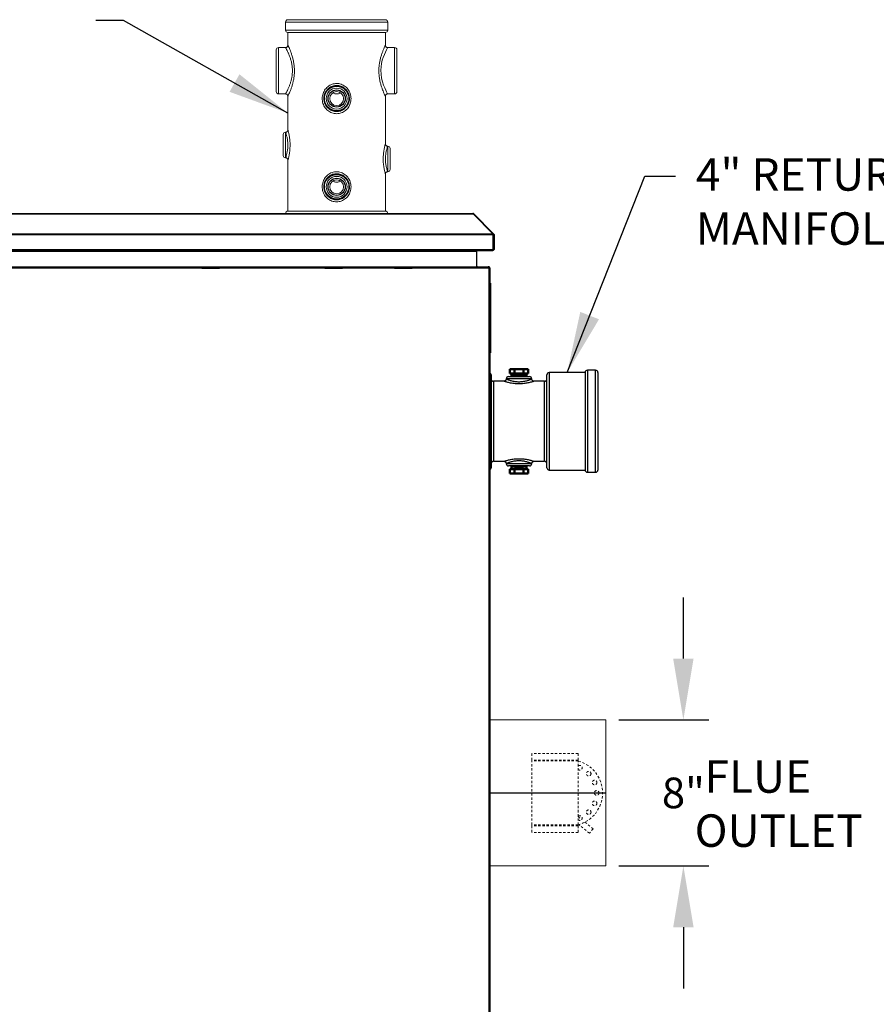
# Model space of a CAD drawing. Extents: x 244 to 507, y 95 to 246.
# Drawn here: x 372 to 418, y 127 to 180 of the extents above; entities that cross this region are included whole.
import ezdxf

# ---------------------------------------------------------------- set-up
doc = ezdxf.new("R2010")
doc.units = 0
doc.header["$LTSCALE"] = 0.5
doc.header["$MEASUREMENT"] = 0
doc.header["$PDMODE"] = 3
doc.linetypes.add('HIDDEN', pattern=[0.375, 0.25, -0.125])
doc.layers.get('0').update_dxf_attribs({"linetype": 'CONTINUOUS', "lineweight": 30})
doc.layers.get('Defpoints').update_dxf_attribs({"linetype": 'CONTINUOUS', "lineweight": 30})
for name, color, linetype, lineweight in [('DIMENSIONS', 60, 'CONTINUOUS', 30), ('LAYER_1', 160, 'CONTINUOUS', 30), ('OBJECT3', 201, 'CONTINUOUS', 50)]:
    doc.layers.add(name, color=color, linetype=linetype, lineweight=lineweight)
doc.styles.add('ROMANS', font='ROMANS.SHX')
doc.dimstyles.get("Standard").update_dxf_attribs({"dimtxt": 0.15, "dimasz": 0.3, "dimexe": 0.125, "dimexo": 0.0625, "dimgap": 0.09375, "dimtad": 0, "dimtih": 1, "dimtoh": 1, "dimlfac": 10, "dimzin": 12, "dimdsep": 46, "dimlunit": 5, "dimtxsty": 'ROMANS', "dimcen": -0.09, "dimaunit": 1, "dimadec": 0, "dimazin": 0, "dimtfac": 0.87, "dimtofl": 0, "dimtmove": 0, "dimatfit": 3, "dimfxl": 0, "dimtolj": 1, "dimtzin": 0, "dimarcsym": 0})

# ---------------------------------------------------------------- blocks, each defined once
blk = doc.blocks.new('*D12')
at = {"layer": 'Defpoints', "color": 0, "transparency": 16777216}
for p in [(403.85, 142.539), (403.85, 134.664), (408.022, 134.664)]:
    blk.add_point(p, dxfattribs=at)
at = {"layer": 'DIMENSIONS', "color": 0, "lineweight": -2, "transparency": 16777216}
for p, q in [((408.022, 145.839), (408.022, 149.139)), ((404.538, 142.539), (409.397, 142.539)), ((404.538, 134.664), (409.397, 134.664)), ((408.022, 131.364), (408.022, 128.064))]:
    blk.add_line(p, q, dxfattribs=at)
at = {"layer": 'DIMENSIONS', "color": 0, "transparency": 16777216}
for points in [[(407.472, 145.839), (408.572, 145.839), (408.022, 142.539)], [(407.472, 131.364), (408.572, 131.364), (408.022, 134.664)]]:
    blk.add_solid(points, dxfattribs=at)
at = {"layer": 'DIMENSIONS', "color": 0, "transparency": 16777216, "insert": (408.022, 138.602), "char_height": 1.65, "attachment_point": 5, "style": 'ROMANS'}
blk.add_mtext('\\A1;8"', dxfattribs=at)

msp = doc.modelspace()

# ---------------------------------------------------------------- linework, layer by layer
at = {"color": 7, "linetype": 'Continuous', "lineweight": 15}
for p, q in [((392.09057, 180.14451), (386.58817, 180.14451)), ((386.71322, 180.26957), (391.96552, 180.26957)), ((386.58817, 179.70682), (389.33937, 179.70682)), ((386.71322, 179.58177), (389.33937, 179.58177)), ((389.33937, 179.70682), (392.09057, 179.70682)), ((389.33937, 179.58177), (391.96552, 179.58177)), ((386.08795, 176.39287), (386.08795, 178.64386)), ((386.213, 178.76891), (386.213, 176.26782)), ((392.46574, 176.26782), (392.46574, 178.76891)), ((392.59079, 178.64386), (392.59079, 176.39287)), ((386.46311, 174.07936), (386.46311, 172.95387)), ((386.58817, 174.20441), (386.58817, 172.82881)), ((392.09057, 172.07848), (392.09057, 173.45409)), ((392.21563, 173.32903), (392.21563, 172.20354)), ((386.71322, 169.95255), (389.33937, 169.95255)), ((389.33937, 169.95255), (391.96552, 169.95255)), ((397.53313, 142.53918), (403.85046, 142.53918)), ((403.85046, 142.53918), (403.85046, 134.66418)), ((403.85046, 134.66418), (397.53313, 134.66418))]:
    msp.add_line(p, q, dxfattribs=at)
for p, q in [((350.44329, 169.82862), (377.54219, 169.82862)), ((350.44329, 169.8089), (377.54219, 169.8089)), ((377.54219, 169.8089), (377.54219, 169.82862)), ((377.54219, 169.82862), (396.68005, 169.82862)), ((377.54219, 169.82862), (377.54219, 169.8089)), ((377.54219, 169.8089), (396.72765, 169.8089)), ((396.6911, 169.8089), (397.76324, 168.73677)), ((396.72765, 169.8089), (396.70937, 169.79062)), ((397.79979, 168.73677), (396.72765, 169.8089)), ((350.44329, 168.73677), (377.54219, 168.73677)), ((377.54219, 168.73677), (397.79979, 168.73677)), ((397.79979, 168.73677), (397.7743, 168.71127)), ((350.44329, 168.68915), (377.54219, 168.68915)), ((377.54219, 168.68915), (397.81951, 168.68915)), ((397.7743, 168.71127), (397.76986, 168.71571)), ((397.7724, 167.89327), (397.7724, 168.68915)), ((397.7724, 168.67422), (397.78346, 168.67422)), ((397.78346, 168.68915), (397.78346, 167.89327)), ((397.81951, 168.68915), (397.78346, 168.68915)), ((397.81951, 168.68915), (397.81951, 167.89327)), ((350.44329, 167.89327), (377.54219, 167.89327)), ((350.44329, 167.82593), (377.54219, 167.82593)), ((350.44329, 167.79464), (377.54219, 167.79464)), ((377.54219, 167.89327), (397.81951, 167.89327)), ((377.54219, 167.82593), (397.75217, 167.82593)), ((377.54219, 167.79464), (396.8855, 167.79464)), ((396.86968, 167.79464), (396.86968, 166.94976)), ((396.8855, 166.98105), (396.8855, 167.80557)), ((397.75217, 167.82593), (397.74111, 167.82593)), ((397.75217, 167.82593), (397.75217, 167.83028)), ((397.77649, 167.87358), (397.77103, 167.87358)), ((397.78346, 167.89327), (397.78346, 167.87358)), ((397.81951, 167.89327), (397.78346, 167.89327)), ((349.19849, 166.94976), (382.10394, 166.94976)), ((382.07477, 166.88242), (349.22766, 166.88242)), ((350.44329, 166.94976), (377.54219, 166.94976)), ((377.54219, 166.94976), (397.53313, 166.94976)), ((382.99389, 166.94976), (397.53313, 166.94976)), ((397.60046, 166.88242), (383.02305, 166.88242)), ((396.51204, 166.94976), (397.53313, 166.94976)), ((397.60046, 166.88242), (396.54121, 166.88242)), ((396.8855, 166.98105), (396.86968, 166.98105)), ((397.53313, 166.94976), (397.50185, 166.94976)), ((397.53313, 166.91371), (397.53313, 166.94976)), ((397.53313, 166.88242), (397.60046, 166.88242)), ((397.53313, 166.88242), (397.53313, 111.6302)), ((397.60046, 166.88242), (397.60046, 111.6302)), ((397.60046, 166.07358), (397.63652, 166.07358)), ((397.63652, 165.82324), (397.60046, 165.82324)), ((397.63652, 166.07358), (397.63652, 165.82324)), ((397.63652, 165.82324), (397.63652, 162.56887)), ((397.60046, 162.56887), (397.63652, 162.56887)), ((397.60046, 162.56887), (397.63652, 162.56887)), ((397.63652, 162.56887), (397.63652, 162.31854)), ((397.63652, 162.56887), (397.63652, 162.31854)), ((397.63652, 162.31854), (397.60046, 162.31854)), ((397.63652, 162.31854), (397.60046, 162.31854)), ((402.85418, 161.37978), (402.85418, 155.87738)), ((403.29187, 158.62858), (403.29187, 161.37978)), ((397.66441, 161.12967), (397.66441, 158.62858)), ((397.78947, 160.78577), (397.78947, 158.62858)), ((399.85287, 160.91083), (398.47727, 160.91083)), ((398.60232, 161.03588), (399.72781, 161.03588)), ((398.81345, 161.1732), (399.51668, 161.1732)), ((398.81345, 161.09151), (399.51668, 161.09151)), ((398.92521, 161.13235), (399.41038, 161.13235)), ((400.54067, 156.47139), (400.54067, 160.78577)), ((400.66572, 156.12749), (400.66572, 161.12967)), ((400.79078, 161.25473), (400.79078, 156.00243)), ((402.72913, 161.25473), (402.72913, 156.00243)), ((403.41693, 161.25473), (403.41693, 158.62858)), ((397.66441, 158.62858), (397.66441, 156.12749)), ((397.78947, 158.62858), (397.78947, 156.47139)), ((403.29187, 155.87738), (403.29187, 158.62858)), ((403.41693, 158.62858), (403.41693, 156.00243)), ((398.47727, 156.34633), (399.85287, 156.34633)), ((399.72781, 156.22128), (398.60232, 156.22128)), ((398.81345, 156.16565), (399.51668, 156.16565)), ((398.81345, 156.08396), (399.51668, 156.08396)), ((398.92521, 156.12481), (399.41038, 156.12481))]:
    msp.add_line(p, q)
at = {"color": 7, "linetype": 'HIDDEN', "lineweight": 15}
for p, q in [((402.35046, 140.72914), (399.85046, 140.72914)), ((399.85046, 140.37079), (399.85046, 140.72914)), ((402.35046, 140.37079), (402.35046, 140.72914)), ((402.35046, 140.37079), (399.85046, 140.37079)), ((399.85046, 140.35168), (399.85046, 140.37079)), ((402.35046, 140.35168), (399.85046, 140.35168)), ((399.85046, 140.32168), (399.85046, 140.35168)), ((402.35046, 140.32168), (399.85046, 140.32168)), ((399.85046, 136.88168), (399.85046, 140.32168)), ((402.35046, 140.35168), (402.35046, 140.37079)), ((402.35046, 140.32168), (402.35046, 140.35168)), ((402.35046, 140.03937), (402.35046, 140.32168)), ((402.35046, 136.88168), (402.35046, 140.32168)), ((402.35046, 137.32823), (402.35046, 139.87513)), ((402.35046, 137.32598), (402.54309, 137.16902)), ((402.35046, 136.88168), (402.35046, 137.16399)), ((402.71768, 137.02676), (403.15597, 136.66961)), ((402.35046, 136.88168), (399.85046, 136.88168)), ((399.85046, 136.88168), (399.85046, 136.85168)), ((402.35046, 136.85168), (399.85046, 136.85168)), ((399.85046, 136.85168), (399.85046, 136.83257)), ((402.35046, 136.83257), (399.85046, 136.83257)), ((399.85046, 136.83257), (399.85046, 136.47422)), ((402.35046, 136.47422), (399.85046, 136.47422)), ((402.35046, 136.88168), (402.35046, 136.85168)), ((402.35046, 136.85168), (402.35046, 136.83257)), ((402.35046, 136.83257), (402.35046, 136.47422)), ((402.95888, 136.42774), (402.38855, 136.89248)), ((403.15597, 136.66961), (402.95888, 136.42774))]:
    msp.add_line(p, q, dxfattribs=at)
at = {"color": 7, "linetype": 'Continuous', "lineweight": 15, "flags": 128}
msp.add_lwpolyline([(392.08895, 178.76595), (392.08587, 178.76033), (392.0772, 178.74442), (392.06426, 178.72036), (392.0235, 178.64201), (391.96748, 178.52665), (391.90959, 178.39467), (391.84934, 178.23596), (391.80113, 178.08128), (391.76044, 177.9091), (391.73342, 177.73087), (391.72211, 177.54088), (391.73094, 177.33032), (391.76218, 177.11883), (391.81095, 176.92093), (391.8721, 176.73746), (391.92983, 176.59412), (391.98612, 176.47056), (392.03005, 176.38185), (392.06456, 176.31582), (392.08377, 176.28024), (392.09057, 176.26782), (392.09057, 176.26782)], dxfattribs=at)
at = {"color": 7, "linetype": 'Continuous', "lineweight": 15}
for centre, radius in [((389.33937, 176.01771), 0.6878), ((389.33937, 176.01771), 0.56275), ((389.33937, 176.01771), 0.37516), ((389.33937, 171.26563), 0.6878), ((389.33937, 171.26563), 0.56275), ((389.33937, 171.26563), 0.37516)]:
    msp.add_circle(centre, radius, dxfattribs=at)
for centre, radius in [((389.33937, 176.02202), 0.66239), ((389.33937, 176.02202), 0.46162), ((389.33937, 171.26563), 0.66239), ((389.33937, 171.26563), 0.46162)]:
    msp.add_circle(centre, radius)
at = {"color": 7, "linetype": 'HIDDEN', "lineweight": 15}
for centre in [(402.92071, 139.63919), (403.23877, 139.16318), (403.35046, 138.60168), (403.23877, 138.04019), (402.92071, 137.56417)]:
    msp.add_circle(centre, 0.125, dxfattribs=at)
at = {"color": 7, "linetype": 'Continuous', "lineweight": 15}
for centre, start, end in [((386.71322, 180.14451), 90, 180), ((391.96552, 180.14451), 0, 90), ((386.71322, 179.70682), 180, 270), ((391.96552, 179.70682), 270, 0), ((386.213, 178.64386), 90, 180), ((392.46574, 178.64386), 0, 90), ((386.213, 176.39287), 180, 270), ((392.46574, 176.39287), 270, 0), ((386.58817, 174.07936), 90, 180), ((392.09057, 173.32903), 0, 90), ((386.58817, 172.95387), 180, 270), ((392.09057, 172.20354), 270, 0), ((386.71322, 169.8275), 90, 179.485372), ((391.96552, 169.8275), 0.514628, 90)]:
    msp.add_arc(centre, 0.12505, start, end, dxfattribs=at)
for centre, radius, start, end in [((396.68003, 169.76128), 0.06734, 45, 90), ((397.75217, 168.68915), 0.06734, 0, 45), ((397.71612, 168.67422), 0.06734, 0, 33.025337), ((397.75217, 168.68915), 0.03129, 0, 45), ((397.75217, 167.89327), 0.06734, 270, 0), ((397.75217, 167.89327), 0.03129, 304.808634, 0), ((402.85418, 161.25473), 0.12505, 90, 180), ((403.29187, 161.25473), 0.12505, 0, 90), ((397.53936, 161.12967), 0.12505, 0, 60.750015), ((397.78947, 160.91083), 0.12505, 180, 270), ((398.60232, 160.91083), 0.12505, 90, 180), ((399.72781, 160.91083), 0.12505, 0, 90), ((400.54067, 160.91083), 0.12505, 270, 0), ((400.79078, 161.12967), 0.12505, 90, 180), ((397.53936, 156.12749), 0.12505, 299.249985, 0), ((397.78947, 156.34633), 0.12505, 90, 180), ((398.60232, 156.34633), 0.12505, 180, 270), ((399.72781, 156.34633), 0.12505, 270, 0), ((400.54067, 156.34633), 0.12505, 0, 90), ((400.79078, 156.12749), 0.12505, 180, 270), ((402.85418, 156.00243), 0.12505, 180, 270), ((403.29187, 156.00243), 0.12505, 270, 0)]:
    msp.add_arc(centre, radius, start, end)
at = {"color": 7, "linetype": 'HIDDEN', "lineweight": 15}
for centre, radius, start, end in [((401.8832, 138.60168), 1.78234, 285.19826, 74.80174), ((402.4447, 139.95725), 0.125, 221.070593, 138.929407), ((402.4447, 137.24611), 0.125, 221.070593, 138.929407)]:
    msp.add_arc(centre, radius, start, end, dxfattribs=at)
for centre, ratio, start_param, end_param in [((396.68003, 169.76128), 0.23234201, 5.49778714, 6.28318531), ((397.74111, 168.68915), 0.46468401, 4.71238898, 5.49778714), ((397.74111, 167.89327), 0.46468401, 3.14159265, 4.71238898)]:
    msp.add_ellipse(centre, major_axis=(0, 0.06734), ratio=ratio, start_param=start_param, end_param=end_param)
at = {"color": 7, "linetype": 'Continuous', "lineweight": 15}
for points in [[(386.58817, 180.14451), (386.58817, 179.70682)], [(392.09057, 179.70682), (392.09057, 180.14451)], [(386.71322, 179.58177), (386.71322, 178.89355)], [(391.96552, 178.89116), (391.96552, 179.58177)], [(386.71397, 178.89239), (386.71342, 178.89355)], [(386.58826, 178.76891), (386.213, 178.76891)], [(392.46574, 178.76891), (392.08898, 178.76891)], [(386.213, 176.26782), (386.58817, 176.26782)], [(392.09057, 176.26782), (392.46574, 176.26782)], [(386.71346, 176.14327), (386.71322, 176.14276)], [(386.71322, 176.14276), (386.71322, 174.32852)], [(391.96552, 173.57895), (391.96552, 176.14276)], [(386.71322, 172.70376), (386.71322, 169.95255)], [(391.96552, 169.95255), (391.96552, 171.95343)]]:
    msp.add_open_spline(points, degree=1, dxfattribs=at)
for points, knots in [([(386.71321, 178.89251), (386.71209, 178.87971), (386.70986, 178.85435), (386.69203, 178.82059), (386.66631, 178.79334), (386.63389, 178.77564), (386.60651, 178.76802), (386.59138, 178.7692), (386.58843, 178.76943)], [0, 0, 0, 0, 0.19679916, 0.38994948, 0.57502156, 0.76656204, 0.95442517, 1, 1, 1, 1]), ([(386.71342, 178.89355), (386.71335, 178.89369), (386.71118, 178.89827), (386.71831, 178.8833), (386.7353, 178.84742), (386.77143, 178.76847), (386.81836, 178.65957), (386.87316, 178.52086), (386.93185, 178.35177), (386.98816, 178.15404), (387.03456, 177.93165), (387.06188, 177.70188), (387.06786, 177.47258), (387.05466, 177.26131), (387.02585, 177.06136), (386.98559, 176.87491), (386.93556, 176.69761), (386.87902, 176.53155), (386.82128, 176.3838), (386.77015, 176.26528), (386.73244, 176.18312), (386.71541, 176.14735), (386.71391, 176.14421), (386.71346, 176.14327)], [0, 0, 0, 0, 0.001097131, 0.035975313, 0.08526698, 0.136214255, 0.186030847, 0.237157625, 0.29126409, 0.34682044, 0.403051471, 0.461189712, 0.5114476, 0.563265624, 0.609662013, 0.657124695, 0.707032724, 0.758076985, 0.812658161, 0.868893307, 0.921770037, 0.976652766, 1, 1, 1, 1]), ([(391.96552, 176.14276), (391.96431, 176.14529), (391.96185, 176.15041), (391.94189, 176.19269), (391.91001, 176.26235), (391.86591, 176.36399), (391.8132, 176.49573), (391.75509, 176.65974), (391.69774, 176.85422), (391.65001, 177.07191), (391.61917, 177.30471), (391.61036, 177.53109), (391.62154, 177.74881), (391.6479, 177.94767), (391.68701, 178.13658), (391.73585, 178.31547), (391.79168, 178.48314), (391.84945, 178.63335), (391.90255, 178.75799), (391.94155, 178.84343), (391.963, 178.8887), (391.96383, 178.89044), (391.96418, 178.89116)], [0, 0, 0, 0, 0.0421253, 0.08534782, 0.13173982, 0.17935675, 0.23013698, 0.28218325, 0.33803442, 0.39554867, 0.44972201, 0.50577493, 0.55330208, 0.60210801, 0.64920992, 0.69734204, 0.74950909, 0.80298923, 0.85764668, 0.91419453, 0.96416106, 1, 1, 1, 1]), ([(392.08892, 178.76719), (392.08364, 178.76688), (392.06603, 178.76582), (392.03581, 178.77542), (392.00451, 178.79509), (391.9822, 178.82129), (391.96936, 178.8476), (391.96324, 178.87089), (391.96295, 178.88514), (391.96283, 178.89095)], [0, 0, 0, 0, 0.08012965, 0.26757511, 0.46902641, 0.63732875, 0.78349637, 0.91179415, 1, 1, 1, 1]), ([(386.58817, 176.26782), (386.58864, 176.26869), (386.58959, 176.27041), (386.59963, 176.28873), (386.61861, 176.32381), (386.63979, 176.36446), (386.65584, 176.39582), (386.67341, 176.43071), (386.70121, 176.48812), (386.73145, 176.55369), (386.76193, 176.62387), (386.80109, 176.72051), (386.83865, 176.8244), (386.87227, 176.9346), (386.90172, 177.04489), (386.92571, 177.1591), (386.94307, 177.2798), (386.95554, 177.40764), (386.95861, 177.54097), (386.95129, 177.67704), (386.94007, 177.78239), (386.92304, 177.889), (386.90093, 177.99361), (386.87511, 178.09276), (386.84692, 178.18537), (386.81728, 178.27166), (386.78628, 178.35335), (386.75583, 178.42722), (386.71734, 178.51474), (386.68179, 178.58926), (386.65104, 178.65048), (386.62412, 178.70251), (386.60397, 178.74001), (386.59297, 178.76016), (386.58925, 178.76694), (386.58768, 178.76981), (386.5883, 178.76866), (386.58838, 178.76852)], [0, 0, 0, 0, 0.02639616, 0.05228082, 0.10514978, 0.13219249, 0.13562181, 0.16297828, 0.19054586, 0.21874573, 0.2471517, 0.27186773, 0.32195442, 0.3473783, 0.37000137, 0.4158722, 0.43918583, 0.46341228, 0.51286436, 0.53817476, 0.56544522, 0.59298895, 0.62134767, 0.64996452, 0.67674679, 0.7037129, 0.73123316, 0.75893828, 0.78395897, 0.83470972, 0.86050527, 0.8854275, 0.93616404, 0.96206775, 0.97973385, 0.99747396, 1, 1, 1, 1]), ([(389.33937, 175.20485), (389.33761, 175.20486), (389.29366, 175.20496), (389.20739, 175.21323), (389.08447, 175.24608), (388.96908, 175.29952), (388.86218, 175.37203), (388.76761, 175.46284), (388.68678, 175.57077), (388.62428, 175.6925), (388.58196, 175.82383), (388.56194, 175.95979), (388.56337, 176.0947), (388.58594, 176.22572), (388.62746, 176.34995), (388.68799, 176.4657), (388.76635, 176.57135), (388.86198, 176.66321), (388.97248, 176.7385), (389.09474, 176.79309), (389.21815, 176.82415), (389.33821, 176.83333), (389.45712, 176.8246), (389.57839, 176.79481), (389.69812, 176.74277), (389.80705, 176.67077), (389.9042, 176.58064), (389.98588, 176.47391), (390.05035, 176.35304), (390.09408, 176.22214), (390.11619, 176.08673), (390.11604, 175.95114), (390.09556, 175.82002), (390.05509, 175.69515), (389.99635, 175.57842), (389.91924, 175.47225), (389.82504, 175.37881), (389.71539, 175.30227), (389.59509, 175.24637), (389.46827, 175.21153), (389.38233, 175.20708), (389.33937, 175.20485)], [0, 0, 0, 0, 0.00105038, 0.02630583, 0.05156623, 0.07702649, 0.10249523, 0.12923694, 0.15598338, 0.18367928, 0.21137379, 0.23850179, 0.26562902, 0.29173505, 0.31784275, 0.34401867, 0.37019346, 0.39704039, 0.42387902, 0.45055166, 0.47721479, 0.49977181, 0.52232881, 0.54829017, 0.57426001, 0.60050425, 0.62675636, 0.65408014, 0.68140551, 0.70902309, 0.73663861, 0.76322311, 0.78980841, 0.81579228, 0.84177728, 0.86827983, 0.89477816, 0.92170778, 0.94862688, 0.97431603, 1, 1, 1, 1]), ([(386.58819, 176.26707), (386.59709, 176.2669), (386.61844, 176.26649), (386.65076, 176.25335), (386.67953, 176.2311), (386.69908, 176.20392), (386.70946, 176.17731), (386.71356, 176.15685), (386.71315, 176.14574), (386.71304, 176.14282)], [0, 0, 0, 0, 0.13540078, 0.32450526, 0.52030239, 0.68513905, 0.82895868, 0.95512046, 1, 1, 1, 1]), ([(389.55016, 176.32034), (389.52673, 176.30937), (389.47888, 176.28696), (389.38788, 176.26693), (389.29313, 176.26597), (389.20278, 176.28771), (389.15068, 176.30592), (389.12731, 176.32093), (389.12623, 176.32163)], [0, 0, 0, 0, 0.17594768, 0.35926105, 0.62967412, 0.81043454, 0.99124054, 1, 1, 1, 1]), ([(391.96356, 176.14281), (391.96341, 176.14733), (391.96286, 176.16295), (391.9698, 176.18955), (391.98605, 176.22012), (392.01147, 176.24611), (392.04412, 176.2635), (392.07211, 176.27083), (392.0877, 176.26931), (392.09093, 176.269)], [0, 0, 0, 0, 0.06744926, 0.23330064, 0.40237786, 0.58092654, 0.76642893, 0.95162385, 1, 1, 1, 1]), ([(386.71251, 174.32854), (386.71247, 174.32209), (386.71237, 174.30592), (386.70367, 174.27801), (386.686, 174.24849), (386.65835, 174.22392), (386.62489, 174.20728), (386.59975, 174.20547), (386.58703, 174.20455)], [0, 0, 0, 0, 0.0983782, 0.24648985, 0.44078907, 0.61764348, 0.80638564, 1, 1, 1, 1]), ([(386.58817, 172.82881), (386.58869, 172.83032), (386.58976, 172.83337), (386.5985, 172.85878), (386.61247, 172.90132), (386.62509, 172.94294), (386.63831, 172.98954), (386.65212, 173.04098), (386.67205, 173.1287), (386.68962, 173.22667), (386.70286, 173.33083), (386.71062, 173.44173), (386.71176, 173.5558), (386.70579, 173.67144), (386.69324, 173.7829), (386.67555, 173.88737), (386.65536, 173.97909), (386.63474, 174.05764), (386.61619, 174.12004), (386.6012, 174.16645), (386.5904, 174.19806), (386.58893, 174.20223), (386.58817, 174.20441)], [0, 0, 0, 0, 0.04752025, 0.0962838, 0.14936906, 0.20404949, 0.2054357, 0.25789087, 0.311771, 0.36234197, 0.41427258, 0.46522914, 0.51773867, 0.570826, 0.62565084, 0.67923695, 0.73440744, 0.78625874, 0.83949429, 0.89033149, 0.94259949, 1, 1, 1, 1]), ([(386.71349, 174.32852), (386.7134, 174.32883), (386.71243, 174.3323), (386.71633, 174.31847), (386.72539, 174.28559), (386.73979, 174.2305), (386.75757, 174.15645), (386.77713, 174.06438), (386.79655, 173.95529), (386.81331, 173.83306), (386.82543, 173.70055), (386.83115, 173.56543), (386.83015, 173.42961), (386.82292, 173.29988), (386.81027, 173.17557), (386.79372, 173.0608), (386.77455, 172.95587), (386.75496, 172.86532), (386.73684, 172.79106), (386.72335, 172.74014), (386.7148, 172.70934), (386.71375, 172.70563), (386.71322, 172.70376)], [0, 0, 0, 0, 0.00501304, 0.05624202, 0.10615724, 0.157581, 0.20903845, 0.26192632, 0.31597782, 0.37155788, 0.42590338, 0.48182515, 0.53411131, 0.58781499, 0.63914532, 0.69177891, 0.74418551, 0.79800989, 0.85099745, 0.90565193, 0.9521898, 1, 1, 1, 1]), ([(391.96552, 171.95343), (391.96552, 171.95343), (391.96549, 171.95354), (391.96323, 171.96151), (391.95416, 171.99431), (391.94015, 172.04767), (391.92266, 172.11991), (391.90312, 172.21086), (391.88369, 172.31832), (391.86652, 172.4404), (391.8541, 172.57117), (391.84778, 172.70771), (391.84824, 172.84208), (391.85511, 172.97378), (391.86726, 173.09748), (391.88368, 173.21386), (391.90259, 173.31897), (391.92238, 173.41152), (391.94046, 173.4862), (391.95518, 173.54204), (391.96319, 173.5709), (391.96629, 173.58188), (391.96548, 173.57901), (391.96546, 173.57895)], [0, 0, 0, 0, 0.00210063, 0.05182893, 0.10313329, 0.15334366, 0.20499013, 0.25774502, 0.31196427, 0.36656652, 0.42274365, 0.47623846, 0.5312532, 0.58279539, 0.6356787, 0.68736451, 0.7403775, 0.79329613, 0.84774703, 0.90021436, 0.9544198, 0.99896439, 1, 1, 1, 1]), ([(392.09063, 173.45527), (392.08237, 173.45528), (392.06159, 173.45528), (392.03079, 173.46755), (392.00303, 173.48779), (391.98394, 173.51185), (391.97233, 173.53581), (391.96691, 173.55809), (391.96514, 173.5723), (391.96553, 173.57884), (391.96553, 173.57892)], [0, 0, 0, 0, 0.12593362, 0.31677054, 0.49499167, 0.64813619, 0.78260261, 0.8996644, 0.99872426, 1, 1, 1, 1]), ([(392.09057, 173.45409), (392.09006, 173.45263), (392.08897, 173.44951), (392.0797, 173.42259), (392.06479, 173.37695), (392.04566, 173.31322), (392.02514, 173.23599), (392.00511, 173.14631), (391.98798, 173.04888), (391.97504, 172.94321), (391.96779, 172.83273), (391.96719, 172.71777), (391.97369, 172.60297), (391.98677, 172.49109), (392.00461, 172.38844), (392.02512, 172.29666), (392.04542, 172.22026), (392.06392, 172.15849), (392.07849, 172.11362), (392.08859, 172.08412), (392.08991, 172.08038), (392.09057, 172.07848)], [0, 0, 0, 0, 0.04654334, 0.09997781, 0.15512983, 0.20845592, 0.26331162, 0.3146008, 0.36724571, 0.41766768, 0.4695287, 0.52162719, 0.57541082, 0.62912552, 0.68453014, 0.73731526, 0.7915565, 0.84248499, 0.8947796, 0.94658877, 1, 1, 1, 1]), ([(386.5881, 172.8279), (386.59777, 172.82762), (386.62101, 172.82694), (386.65327, 172.81252), (386.68009, 172.79054), (386.69758, 172.76642), (386.70775, 172.74274), (386.71269, 172.72132), (386.71301, 172.70803), (386.71315, 172.70214)], [0, 0, 0, 0, 0.14606416, 0.35090469, 0.52128955, 0.66882364, 0.7983649, 0.91065728, 1, 1, 1, 1]), ([(389.33937, 170.45277), (389.33761, 170.45278), (389.29366, 170.45288), (389.20739, 170.46116), (389.08447, 170.494), (388.96908, 170.54744), (388.86218, 170.61995), (388.76761, 170.71076), (388.68678, 170.81869), (388.62428, 170.94042), (388.58196, 171.07175), (388.56194, 171.20771), (388.56337, 171.34262), (388.58594, 171.47365), (388.62746, 171.59787), (388.68799, 171.71362), (388.76635, 171.81927), (388.86198, 171.91113), (388.97248, 171.98642), (389.09474, 172.04101), (389.21815, 172.07207), (389.33821, 172.08125), (389.45712, 172.07253), (389.57839, 172.04273), (389.69812, 171.99069), (389.80705, 171.91869), (389.9042, 171.82856), (389.98588, 171.72183), (390.05035, 171.60096), (390.09408, 171.47006), (390.11619, 171.33465), (390.11604, 171.19906), (390.09556, 171.06794), (390.05509, 170.94307), (389.99635, 170.82634), (389.91924, 170.72017), (389.82504, 170.62673), (389.71539, 170.5502), (389.59509, 170.49429), (389.46827, 170.45945), (389.38233, 170.455), (389.33937, 170.45277)], [0, 0, 0, 0, 0.00105038, 0.02630583, 0.05156623, 0.07702649, 0.10249523, 0.12923694, 0.15598338, 0.18367928, 0.21137379, 0.23850179, 0.26562902, 0.29173505, 0.31784275, 0.34401867, 0.37019346, 0.39704039, 0.42387902, 0.45055166, 0.47721479, 0.49977181, 0.52232881, 0.54829017, 0.57426001, 0.60050425, 0.62675636, 0.65408014, 0.68140551, 0.70902309, 0.73663861, 0.76322311, 0.78980841, 0.81579228, 0.84177728, 0.86827983, 0.89477816, 0.92170778, 0.94862688, 0.97431603, 1, 1, 1, 1]), ([(391.96586, 171.95088), (391.96574, 171.9526), (391.96468, 171.96697), (391.9702, 171.99214), (391.98508, 172.02328), (392.0076, 172.04924), (392.03786, 172.06849), (392.06717, 172.0784), (392.08511, 172.07749), (392.09056, 172.07722)], [0, 0, 0, 0, 0.0260245, 0.21788589, 0.37879763, 0.54572845, 0.72941643, 0.9176743, 1, 1, 1, 1]), ([(389.55016, 171.56826), (389.52673, 171.55729), (389.47888, 171.53488), (389.38788, 171.51485), (389.29313, 171.5139), (389.20278, 171.53563), (389.15068, 171.55384), (389.12731, 171.56885), (389.12623, 171.56955)], [0, 0, 0, 0, 0.17594768, 0.35926105, 0.62967412, 0.81043454, 0.99124054, 1, 1, 1, 1])]:
    msp.add_open_spline(points, degree=3, knots=knots, dxfattribs=at)
for points, knots in [([(389.33937, 175.33359), (389.30164, 175.33543), (389.22617, 175.33911), (389.11628, 175.36765), (389.01295, 175.41251), (388.91766, 175.47389), (388.83334, 175.55073), (388.76146, 175.64181), (388.70561, 175.74498), (388.6677, 175.85627), (388.64971, 175.9717), (388.65074, 176.08606), (388.6706, 176.19697), (388.70718, 176.30214), (388.76051, 176.39999), (388.82976, 176.4896), (388.91421, 176.56747), (389.01212, 176.63153), (389.1203, 176.67805), (389.23403, 176.70572), (389.34958, 176.71337), (389.46246, 176.70253), (389.57079, 176.67341), (389.6728, 176.62782), (389.76633, 176.56581), (389.85029, 176.48826), (389.92087, 176.39642), (389.97603, 176.29275), (390.01251, 176.18077), (390.02971, 176.06574), (390.02707, 175.95109), (390.00667, 175.84069), (389.9687, 175.73602), (389.9146, 175.63821), (389.84443, 175.54975), (389.75903, 175.47214), (389.66041, 175.40932), (389.55473, 175.36507), (389.44656, 175.33853), (389.3751, 175.33524), (389.33937, 175.33359)], [0, 0, 0, 0, 0.02601467, 0.05203269, 0.07801098, 0.10399696, 0.13067875, 0.15735893, 0.18466887, 0.21197143, 0.23848049, 0.2649885, 0.29049632, 0.31600953, 0.34188222, 0.36775963, 0.39476379, 0.42176563, 0.44896072, 0.47615038, 0.50232899, 0.52850741, 0.55406613, 0.5796288, 0.60579989, 0.63197486, 0.6591397, 0.68630199, 0.71334349, 0.74037931, 0.76624323, 0.79210872, 0.81762745, 0.84315138, 0.86963878, 0.89612699, 0.92342832, 0.9507249, 0.9753625, 1, 1, 1, 1]), ([(389.33937, 170.5772), (389.30164, 170.57904), (389.22617, 170.58272), (389.11628, 170.61126), (389.01295, 170.65613), (388.91765, 170.7175), (388.83334, 170.79434), (388.76146, 170.88543), (388.70561, 170.98859), (388.6677, 171.09988), (388.64971, 171.21531), (388.65074, 171.32967), (388.6706, 171.44058), (388.70718, 171.54575), (388.76051, 171.6436), (388.82976, 171.73321), (388.91421, 171.81108), (389.01212, 171.87514), (389.1203, 171.92166), (389.23403, 171.94933), (389.34958, 171.95698), (389.46246, 171.94614), (389.57079, 171.91702), (389.6728, 171.87143), (389.76633, 171.80942), (389.85029, 171.73187), (389.92087, 171.64003), (389.97603, 171.53636), (390.01251, 171.42438), (390.02971, 171.30935), (390.02707, 171.1947), (390.00667, 171.0843), (389.9687, 170.97964), (389.9146, 170.88182), (389.84443, 170.79336), (389.75903, 170.71575), (389.66041, 170.65293), (389.55473, 170.60868), (389.44656, 170.58214), (389.3751, 170.57885), (389.33937, 170.5772)], [0, 0, 0, 0, 0.026014677, 0.052032696, 0.07801099, 0.103996687, 0.130678844, 0.157359028, 0.184668964, 0.211971528, 0.238480591, 0.264988071, 0.290496427, 0.316009133, 0.3418823, 0.367759711, 0.394763874, 0.421765721, 0.448960595, 0.476150264, 0.502328913, 0.528507337, 0.554066065, 0.579628736, 0.605799829, 0.631974806, 0.659139648, 0.686301939, 0.713343446, 0.740379267, 0.766243193, 0.792108688, 0.817627424, 0.843151361, 0.869638762, 0.896126978, 0.92342831, 0.95072489, 0.975362494, 1, 1, 1, 1]), ([(396.86968, 167.79464), (396.87787, 167.80058), (396.89429, 167.81249), (396.91676, 167.82408), (396.931, 167.82538), (396.93703, 167.82593)], [0, 0, 0, 0, 0.36461091, 0.73079289, 1, 1, 1, 1]), ([(396.8855, 166.98105), (396.88652, 166.97511), (396.88855, 166.9632), (396.90209, 166.95162), (396.91242, 166.95031), (396.91679, 166.94976)], [0, 0, 0, 0, 0.36463487, 0.73090362, 1, 1, 1, 1]), ([(397.53313, 166.88242), (397.53052, 166.89124), (397.52531, 166.90889), (397.51747, 166.93115), (397.50966, 166.94672), (397.50444, 166.94874), (397.50184, 166.94976)], [0, 0, 0, 0, 0.24999402, 0.50001593, 0.75000197, 1, 1, 1, 1]), ([(397.60046, 166.88242), (397.59965, 166.89031), (397.59803, 166.90611), (397.58543, 166.92692), (397.56702, 166.94218), (397.54831, 166.94901), (397.53679, 166.94958), (397.53313, 166.94976)], [0, 0, 0, 0, 0.22392509, 0.44787494, 0.67184212, 0.89576156, 1, 1, 1, 1]), ([(397.56442, 166.88242), (397.56385, 166.88692), (397.56275, 166.8956), (397.55472, 166.90612), (397.54437, 166.91259), (397.53666, 166.91336), (397.53313, 166.91371)], [0, 0, 0, 0, 0.27430042, 0.5291642, 0.78413653, 1, 1, 1, 1]), ([(399.97792, 160.78577), (399.97791, 160.78577), (399.97775, 160.78572), (399.96865, 160.78264), (399.93241, 160.77069), (399.87327, 160.75225), (399.82026, 160.73713), (399.76227, 160.7217), (399.69975, 160.70602), (399.59431, 160.68388), (399.47868, 160.665), (399.35634, 160.65124), (399.22661, 160.64386), (399.09235, 160.64412), (398.95629, 160.65261), (398.82567, 160.66854), (398.70422, 160.68994), (398.59942, 160.71339), (398.51056, 160.73671), (398.44149, 160.75695), (398.38972, 160.77331), (398.36088, 160.78285), (398.34876, 160.78693), (398.35224, 160.78576), (398.35225, 160.78576)], [0, 0, 0, 0, 0.00318173, 0.05454429, 0.10775822, 0.16091045, 0.2157889, 0.21600203, 0.2679141, 0.32118169, 0.37151426, 0.42306168, 0.47503959, 0.52843229, 0.58336863, 0.63995413, 0.69411314, 0.7497795, 0.80036963, 0.85229641, 0.90108551, 0.95132032, 0.9998031, 1, 1, 1, 1]), ([(398.47674, 160.91091), (398.47693, 160.90904), (398.47832, 160.89575), (398.47183, 160.87019), (398.45692, 160.83926), (398.435, 160.81545), (398.41172, 160.79967), (398.38871, 160.79047), (398.36888, 160.78617), (398.35695, 160.78603), (398.35224, 160.78598)], [0, 0, 0, 0, 0.0287742, 0.20397391, 0.39102229, 0.55110061, 0.69220506, 0.81771714, 0.92815801, 1, 1, 1, 1]), ([(398.47727, 160.91083), (398.47894, 160.91012), (398.48228, 160.90871), (398.50917, 160.89757), (398.5515, 160.88084), (398.61039, 160.85923), (398.68437, 160.83488), (398.77356, 160.80984), (398.87498, 160.78735), (398.98664, 160.77015), (399.10098, 160.76105), (399.21619, 160.76065), (399.3255, 160.76833), (399.43014, 160.78299), (399.52741, 160.80283), (399.61729, 160.82639), (399.69691, 160.85134), (399.76389, 160.8752), (399.8138, 160.89464), (399.8466, 160.90817), (399.85076, 160.90993), (399.85287, 160.91083)], [0, 0, 0, 0, 0.04990306, 0.09976344, 0.15105946, 0.20218934, 0.25465484, 0.30840822, 0.36369724, 0.41717593, 0.47244786, 0.52275657, 0.57468189, 0.62400009, 0.67465334, 0.72653116, 0.77976584, 0.83390057, 0.88966882, 0.94387129, 1, 1, 1, 1]), ([(399.97926, 160.78596), (399.97854, 160.7859), (399.96779, 160.78491), (399.94623, 160.7889), (399.91724, 160.79989), (399.89113, 160.81896), (399.86983, 160.84463), (399.85662, 160.87642), (399.85141, 160.89995), (399.85289, 160.91159), (399.8529, 160.91168)], [0, 0, 0, 0, 0.01102559, 0.16336634, 0.32489515, 0.4783262, 0.64776041, 0.82223438, 0.99865312, 1, 1, 1, 1]), ([(398.35221, 156.47139), (398.35222, 156.47139), (398.3524, 156.47145), (398.36078, 156.47428), (398.39322, 156.48499), (398.44552, 156.50143), (398.5163, 156.52205), (398.60567, 156.5453), (398.71228, 156.56882), (398.83413, 156.5899), (398.96517, 156.60534), (399.10183, 156.61333), (399.23526, 156.61305), (399.36528, 156.60512), (399.48692, 156.59103), (399.6018, 156.57185), (399.70681, 156.54949), (399.80051, 156.52575), (399.87744, 156.50365), (399.93605, 156.48529), (399.96827, 156.47465), (399.98136, 156.47024), (399.97777, 156.47144), (399.97769, 156.47147)], [0, 0, 0, 0, 0.00361771, 0.0522418, 0.10242993, 0.15164821, 0.20224954, 0.25483571, 0.30885138, 0.36402075, 0.42079867, 0.47433072, 0.52941222, 0.58004188, 0.63195429, 0.68289145, 0.73507534, 0.7880523, 0.84254165, 0.8951705, 0.94960738, 0.99890145, 1, 1, 1, 1]), ([(398.35128, 156.47122), (398.35206, 156.47128), (398.36079, 156.47193), (398.38045, 156.46894), (398.40809, 156.45979), (398.43499, 156.44182), (398.45722, 156.41724), (398.47208, 156.38595), (398.47833, 156.36088), (398.47694, 156.34742), (398.47677, 156.34584)], [0, 0, 0, 0, 0.011858956, 0.133074482, 0.298106363, 0.451329942, 0.619809294, 0.794523485, 0.975907317, 1, 1, 1, 1]), ([(399.85287, 156.34633), (399.85107, 156.34709), (399.84741, 156.34864), (399.81734, 156.36108), (399.76948, 156.37984), (399.70379, 156.40349), (399.62559, 156.42835), (399.53598, 156.45229), (399.4398, 156.47248), (399.33588, 156.48766), (399.22681, 156.49612), (399.11261, 156.49655), (398.99763, 156.48824), (398.88547, 156.4718), (398.78298, 156.44967), (398.69197, 156.42461), (398.61691, 156.4002), (398.55644, 156.3782), (398.51227, 156.36086), (398.48291, 156.34872), (398.47917, 156.34714), (398.47727, 156.34633)], [0, 0, 0, 0, 0.051651919, 0.105412218, 0.160973306, 0.21441805, 0.269376268, 0.319825927, 0.371552603, 0.420824954, 0.471497846, 0.523306183, 0.576885286, 0.630998401, 0.686872105, 0.739551377, 0.793645706, 0.843727401, 0.895111196, 0.946725601, 1, 1, 1, 1]), ([(399.8536, 156.34632), (399.85335, 156.34907), (399.85207, 156.36326), (399.8591, 156.38942), (399.87461, 156.41982), (399.89669, 156.44302), (399.92, 156.45831), (399.94293, 156.46712), (399.96216, 156.4711), (399.97351, 156.47114), (399.9777, 156.47115)], [0, 0, 0, 0, 0.04208181, 0.21780005, 0.40286415, 0.56162431, 0.70178805, 0.82643314, 0.93596833, 1, 1, 1, 1])]:
    msp.add_open_spline(points, degree=3, knots=knots)
for points in [[(403.29187, 161.37978), (402.85418, 161.37978)], [(398.35225, 160.78577), (397.78947, 160.78577)], [(400.54067, 160.78577), (399.97792, 160.78577)], [(402.72913, 161.25473), (400.79078, 161.25473)], [(397.78947, 156.47139), (398.35221, 156.47139)], [(399.97769, 156.47139), (400.54067, 156.47139)], [(400.79078, 156.00243), (402.72913, 156.00243)], [(402.85418, 155.87738), (403.29187, 155.87738)]]:
    msp.add_open_spline(points, degree=1)
at = {"layer": 'DIMENSIONS'}
msp.add_line((397.60046, 138.60168), (403.85046, 138.60168), dxfattribs=at)
at = {"layer": 'LAYER_1'}
for p, q in [((382.07477, 166.88242), (383.02305, 166.88242)), ((388.70885, 166.88242), (389.65712, 166.88242)), ((392.4639, 166.88242), (393.41217, 166.88242)), ((392.49307, 166.94976), (393.38301, 166.94976))]:
    msp.add_line(p, q, dxfattribs=at)
at = {"layer": 'OBJECT3', "color": 7}
for p, q in [((398.91905, 161.43824), (398.6733, 161.43824)), ((398.6733, 161.21062), (398.6733, 161.43824)), ((399.41056, 161.43824), (398.91905, 161.43824)), ((398.91905, 161.21062), (398.91905, 161.43824)), ((399.41056, 161.21062), (399.41056, 161.43824)), ((399.65631, 161.43824), (399.41056, 161.43824)), ((399.65631, 161.21062), (399.65631, 161.43824)), ((398.91905, 161.21062), (398.6733, 161.21062)), ((398.7658, 161.03588), (398.7658, 161.21062)), ((399.41056, 161.21062), (398.91905, 161.21062)), ((399.65631, 161.21062), (399.41056, 161.21062)), ((399.5638, 161.03588), (399.5638, 161.21062)), ((398.91905, 156.04654), (398.6733, 156.04654)), ((398.6733, 156.04654), (398.6733, 155.81892)), ((398.7658, 156.22128), (398.7658, 156.04654)), ((399.41056, 156.04654), (398.91905, 156.04654)), ((398.91905, 156.04654), (398.91905, 155.81892)), ((399.41056, 156.04654), (399.41056, 155.81892)), ((399.65631, 156.04654), (399.41056, 156.04654)), ((399.5638, 156.22128), (399.5638, 156.04654)), ((399.65631, 156.04654), (399.65631, 155.81892)), ((398.91905, 155.81892), (398.6733, 155.81892)), ((399.41056, 155.81892), (398.91905, 155.81892)), ((399.65631, 155.81892), (399.41056, 155.81892))]:
    msp.add_line(p, q, dxfattribs=at)

# ---------------------------------------------------------------- texts
at = {"layer": 'DIMENSIONS', "char_height": 1.75, "width": 40.7594504, "attachment_point": 1, "style": 'ROMANS'}
for s, insert in [('4" RETURN\\PMANIFOLD', (408.69616, 172.8055)), (' FLUE\\P OUTLET', (408.63021, 140.36156))]:
    msp.add_mtext(s, dxfattribs=dict(at, insert=insert))

# ---------------------------------------------------------------- dimensions: what is measured, and where the dimension line sits
at = {"layer": 'DIMENSIONS'}
dim = msp.add_linear_dim(base=(408.0217755041, 134.6641802096), p1=(403.8504612439, 142.5391802096), p2=(403.8504612439, 134.6641802096), angle=90, text='<>"', dimstyle='Standard', override={"dimscale": 11, "dimlfac": 1}, dxfattribs=at)
dim.commit()
dim.dimension.update_dxf_attribs({"geometry": '*D12', "text_midpoint": (408.0217755041, 138.6016802096), "dimtype": 160})

# ---------------------------------------------------------------- leaders
for points in [[(386.71322, 175.23564), (377.86005, 180.22048), (376.36358, 180.22048)], [(401.75995, 161.25473), (405.94087, 171.84405), (407.60271, 171.84405)]]:
    msp.add_leader(points, dimstyle='Standard', override={"dimscale": 11, "dimasz": 0.3, "dimgap": 0.09375, "dimtad": 0}, dxfattribs=at)

doc.saveas('drawing.dxf')
